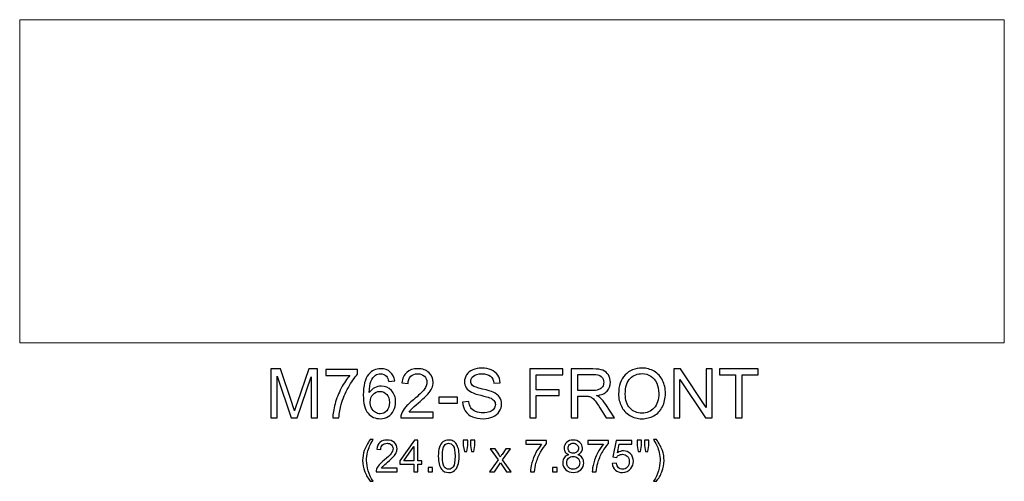
# Model space of a CAD drawing. Units: inches. Extents: x 45 to 82.3, y 1.5 to 12.7.
# Drawn here: x 45 to 69, y 1.5 to 12.7 of the extents above; entities that cross this region are included whole.
import ezdxf

# ---------------------------------------------------------------- set-up
doc = ezdxf.new("R2010")
doc.units = ezdxf.units.IN
doc.header["$MEASUREMENT"] = 0
doc.layers.add('Layer 1', color=7, linetype='Continuous')

msp = doc.modelspace()

# ---------------------------------------------------------------- linework, layer by layer
at = {"layer": 'Layer 1', "lineweight": 9}
msp.add_open_spline([(69.045, 12.706), (69.045, 12.706), (45.045, 12.706), (45.045, 12.706), (45.045, 12.706), (45.045, 12.706), (45.045, 4.831), (45.045, 4.831), (45.045, 4.831), (45.045, 4.831), (69.045, 4.831), (69.045, 4.831), (69.045, 4.831), (69.045, 4.831), (69.045, 12.706), (69.045, 12.706)], degree=3, knots=[0, 0, 0, 0, 0.25, 0.25, 0.25, 0.25, 0.5, 0.5, 0.5, 0.5, 0.75, 0.75, 0.75, 0.75, 1, 1, 1, 1], dxfattribs=at)
at = {"layer": 'Layer 1', "color": 250}
for points, knots in [([(51.166, 3), (51.166, 3), (51.166, 4.193), (51.166, 4.193), (51.166, 4.193), (51.166, 4.193), (51.404, 4.193), (51.404, 4.193), (51.404, 4.193), (51.404, 4.193), (51.686, 3.348), (51.686, 3.348), (51.686, 3.348), (51.712, 3.269), (51.731, 3.21), (51.743, 3.171), (51.743, 3.171), (51.756, 3.215), (51.777, 3.278), (51.806, 3.363), (51.806, 3.363), (51.806, 3.363), (52.092, 4.193), (52.092, 4.193), (52.092, 4.193), (52.092, 4.193), (52.304, 4.193), (52.304, 4.193), (52.304, 4.193), (52.304, 4.193), (52.304, 3), (52.304, 3), (52.304, 3), (52.304, 3), (52.152, 3), (52.152, 3), (52.152, 3), (52.152, 3), (52.152, 3.998), (52.152, 3.998), (52.152, 3.998), (52.152, 3.998), (51.806, 3), (51.806, 3), (51.806, 3), (51.806, 3), (51.663, 3), (51.663, 3), (51.663, 3), (51.663, 3), (51.318, 4.015), (51.318, 4.015), (51.318, 4.015), (51.318, 4.015), (51.318, 3), (51.318, 3), (51.318, 3), (51.318, 3), (51.166, 3), (51.166, 3)], [0, 0, 0, 0, 0.066667, 0.066667, 0.066667, 0.066667, 0.133333, 0.133333, 0.133333, 0.133333, 0.2, 0.2, 0.2, 0.2, 0.266667, 0.266667, 0.266667, 0.266667, 0.333333, 0.333333, 0.333333, 0.333333, 0.4, 0.4, 0.4, 0.4, 0.466667, 0.466667, 0.466667, 0.466667, 0.533333, 0.533333, 0.533333, 0.533333, 0.6, 0.6, 0.6, 0.6, 0.666667, 0.666667, 0.666667, 0.666667, 0.733333, 0.733333, 0.733333, 0.733333, 0.8, 0.8, 0.8, 0.8, 0.866667, 0.866667, 0.866667, 0.866667, 0.933333, 0.933333, 0.933333, 0.933333, 1, 1, 1, 1]), ([(52.509, 4.036), (52.509, 4.036), (52.509, 4.177), (52.509, 4.177), (52.509, 4.177), (52.509, 4.177), (53.282, 4.177), (53.282, 4.177), (53.282, 4.177), (53.282, 4.177), (53.282, 4.063), (53.282, 4.063), (53.282, 4.063), (53.206, 3.982), (53.131, 3.875), (53.056, 3.741), (53.056, 3.741), (52.981, 3.607), (52.924, 3.469), (52.883, 3.328), (52.883, 3.328), (52.854, 3.228), (52.835, 3.118), (52.827, 3), (52.827, 3), (52.827, 3), (52.676, 3), (52.676, 3), (52.676, 3), (52.678, 3.093), (52.696, 3.207), (52.732, 3.34), (52.732, 3.34), (52.767, 3.473), (52.817, 3.601), (52.883, 3.724), (52.883, 3.724), (52.949, 3.848), (53.019, 3.952), (53.094, 4.036), (53.094, 4.036), (53.094, 4.036), (52.509, 4.036), (52.509, 4.036)], [0, 0, 0, 0, 0.090909, 0.090909, 0.090909, 0.090909, 0.181818, 0.181818, 0.181818, 0.181818, 0.272727, 0.272727, 0.272727, 0.272727, 0.363636, 0.363636, 0.363636, 0.363636, 0.454545, 0.454545, 0.454545, 0.454545, 0.545455, 0.545455, 0.545455, 0.545455, 0.636364, 0.636364, 0.636364, 0.636364, 0.727273, 0.727273, 0.727273, 0.727273, 0.818182, 0.818182, 0.818182, 0.818182, 0.909091, 0.909091, 0.909091, 0.909091, 1, 1, 1, 1]), ([(54.187, 3.9), (54.187, 3.9), (54.041, 3.889), (54.041, 3.889), (54.041, 3.889), (54.028, 3.947), (54.01, 3.988), (53.986, 4.014), (53.986, 4.014), (53.946, 4.056), (53.897, 4.077), (53.839, 4.077), (53.839, 4.077), (53.792, 4.077), (53.752, 4.064), (53.716, 4.038), (53.716, 4.038), (53.67, 4.004), (53.634, 3.955), (53.607, 3.891), (53.607, 3.891), (53.581, 3.826), (53.567, 3.734), (53.566, 3.615), (53.566, 3.615), (53.601, 3.668), (53.644, 3.708), (53.695, 3.735), (53.695, 3.735), (53.746, 3.76), (53.8, 3.773), (53.856, 3.773), (53.856, 3.773), (53.953, 3.773), (54.036, 3.738), (54.105, 3.666), (54.105, 3.666), (54.174, 3.594), (54.208, 3.501), (54.208, 3.387), (54.208, 3.387), (54.208, 3.312), (54.192, 3.243), (54.159, 3.178), (54.159, 3.178), (54.127, 3.114), (54.083, 3.065), (54.026, 3.03), (54.026, 3.03), (53.97, 2.996), (53.906, 2.979), (53.834, 2.979), (53.834, 2.979), (53.712, 2.979), (53.613, 3.024), (53.536, 3.114), (53.536, 3.114), (53.459, 3.204), (53.42, 3.352), (53.42, 3.558), (53.42, 3.558), (53.42, 3.788), (53.463, 3.956), (53.548, 4.061), (53.548, 4.061), (53.622, 4.152), (53.722, 4.198), (53.848, 4.198), (53.848, 4.198), (53.942, 4.198), (54.019, 4.171), (54.079, 4.118), (54.079, 4.118), (54.139, 4.066), (54.175, 3.993), (54.187, 3.9)], [0, 0, 0, 0, 0.052632, 0.052632, 0.052632, 0.052632, 0.105263, 0.105263, 0.105263, 0.105263, 0.157895, 0.157895, 0.157895, 0.157895, 0.210526, 0.210526, 0.210526, 0.210526, 0.263158, 0.263158, 0.263158, 0.263158, 0.315789, 0.315789, 0.315789, 0.315789, 0.368421, 0.368421, 0.368421, 0.368421, 0.421053, 0.421053, 0.421053, 0.421053, 0.473684, 0.473684, 0.473684, 0.473684, 0.526316, 0.526316, 0.526316, 0.526316, 0.578947, 0.578947, 0.578947, 0.578947, 0.631579, 0.631579, 0.631579, 0.631579, 0.684211, 0.684211, 0.684211, 0.684211, 0.736842, 0.736842, 0.736842, 0.736842, 0.789474, 0.789474, 0.789474, 0.789474, 0.842105, 0.842105, 0.842105, 0.842105, 0.894737, 0.894737, 0.894737, 0.894737, 0.947368, 0.947368, 0.947368, 0.947368, 1, 1, 1, 1]), ([(55.124, 3.14), (55.124, 3.14), (55.124, 3), (55.124, 3), (55.124, 3), (55.124, 3), (54.335, 3), (54.335, 3), (54.335, 3), (54.334, 3.035), (54.339, 3.069), (54.352, 3.101), (54.352, 3.101), (54.372, 3.155), (54.404, 3.208), (54.448, 3.26), (54.448, 3.26), (54.493, 3.312), (54.557, 3.372), (54.64, 3.441), (54.64, 3.441), (54.77, 3.547), (54.857, 3.631), (54.903, 3.693), (54.903, 3.693), (54.949, 3.755), (54.971, 3.814), (54.971, 3.87), (54.971, 3.87), (54.971, 3.928), (54.951, 3.977), (54.909, 4.017), (54.909, 4.017), (54.867, 4.056), (54.813, 4.076), (54.747, 4.076), (54.747, 4.076), (54.676, 4.076), (54.62, 4.055), (54.577, 4.013), (54.577, 4.013), (54.535, 3.97), (54.514, 3.912), (54.513, 3.837), (54.513, 3.837), (54.513, 3.837), (54.362, 3.852), (54.362, 3.852), (54.362, 3.852), (54.373, 3.965), (54.412, 4.05), (54.479, 4.109), (54.479, 4.109), (54.546, 4.168), (54.637, 4.198), (54.75, 4.198), (54.75, 4.198), (54.864, 4.198), (54.955, 4.166), (55.022, 4.102), (55.022, 4.102), (55.089, 4.039), (55.122, 3.96), (55.122, 3.866), (55.122, 3.866), (55.122, 3.818), (55.112, 3.772), (55.092, 3.725), (55.092, 3.725), (55.073, 3.679), (55.041, 3.631), (54.995, 3.58), (54.995, 3.58), (54.95, 3.529), (54.875, 3.459), (54.769, 3.37), (54.769, 3.37), (54.682, 3.296), (54.625, 3.246), (54.6, 3.22), (54.6, 3.22), (54.575, 3.193), (54.555, 3.167), (54.538, 3.14), (54.538, 3.14), (54.538, 3.14), (55.124, 3.14), (55.124, 3.14)], [0, 0, 0, 0, 0.045455, 0.045455, 0.045455, 0.045455, 0.090909, 0.090909, 0.090909, 0.090909, 0.136364, 0.136364, 0.136364, 0.136364, 0.181818, 0.181818, 0.181818, 0.181818, 0.227273, 0.227273, 0.227273, 0.227273, 0.272727, 0.272727, 0.272727, 0.272727, 0.318182, 0.318182, 0.318182, 0.318182, 0.363636, 0.363636, 0.363636, 0.363636, 0.409091, 0.409091, 0.409091, 0.409091, 0.454545, 0.454545, 0.454545, 0.454545, 0.5, 0.5, 0.5, 0.5, 0.545455, 0.545455, 0.545455, 0.545455, 0.590909, 0.590909, 0.590909, 0.590909, 0.636364, 0.636364, 0.636364, 0.636364, 0.681818, 0.681818, 0.681818, 0.681818, 0.727273, 0.727273, 0.727273, 0.727273, 0.772727, 0.772727, 0.772727, 0.772727, 0.818182, 0.818182, 0.818182, 0.818182, 0.863636, 0.863636, 0.863636, 0.863636, 0.909091, 0.909091, 0.909091, 0.909091, 0.954545, 0.954545, 0.954545, 0.954545, 1, 1, 1, 1]), ([(55.841, 3.383), (55.841, 3.383), (55.99, 3.396), (55.99, 3.396), (55.99, 3.396), (55.997, 3.336), (56.014, 3.287), (56.039, 3.249), (56.039, 3.249), (56.065, 3.211), (56.105, 3.18), (56.159, 3.156), (56.159, 3.156), (56.214, 3.133), (56.275, 3.121), (56.342, 3.121), (56.342, 3.121), (56.403, 3.121), (56.456, 3.13), (56.502, 3.148), (56.502, 3.148), (56.548, 3.166), (56.582, 3.19), (56.605, 3.221), (56.605, 3.221), (56.627, 3.253), (56.639, 3.287), (56.639, 3.323), (56.639, 3.323), (56.639, 3.361), (56.628, 3.393), (56.606, 3.422), (56.606, 3.422), (56.584, 3.45), (56.549, 3.473), (56.499, 3.492), (56.499, 3.492), (56.467, 3.504), (56.396, 3.524), (56.286, 3.55), (56.286, 3.55), (56.177, 3.577), (56.1, 3.601), (56.056, 3.625), (56.056, 3.625), (55.999, 3.654), (55.957, 3.692), (55.929, 3.736), (55.929, 3.736), (55.901, 3.78), (55.887, 3.829), (55.887, 3.884), (55.887, 3.884), (55.887, 3.944), (55.904, 4.001), (55.938, 4.053), (55.938, 4.053), (55.972, 4.105), (56.022, 4.145), (56.088, 4.172), (56.088, 4.172), (56.154, 4.199), (56.226, 4.213), (56.307, 4.213), (56.307, 4.213), (56.395, 4.213), (56.473, 4.199), (56.541, 4.17), (56.541, 4.17), (56.608, 4.142), (56.66, 4.1), (56.697, 4.045), (56.697, 4.045), (56.733, 3.989), (56.752, 3.927), (56.755, 3.857), (56.755, 3.857), (56.755, 3.857), (56.604, 3.845), (56.604, 3.845), (56.604, 3.845), (56.596, 3.92), (56.568, 3.978), (56.521, 4.016), (56.521, 4.016), (56.474, 4.055), (56.405, 4.074), (56.313, 4.074), (56.313, 4.074), (56.218, 4.074), (56.148, 4.056), (56.104, 4.021), (56.104, 4.021), (56.061, 3.986), (56.039, 3.944), (56.039, 3.895), (56.039, 3.895), (56.039, 3.852), (56.054, 3.817), (56.085, 3.789), (56.085, 3.789), (56.116, 3.761), (56.195, 3.733), (56.323, 3.704), (56.323, 3.704), (56.452, 3.675), (56.54, 3.65), (56.587, 3.628), (56.587, 3.628), (56.657, 3.596), (56.708, 3.555), (56.741, 3.506), (56.741, 3.506), (56.774, 3.457), (56.791, 3.4), (56.791, 3.337), (56.791, 3.337), (56.791, 3.273), (56.773, 3.213), (56.736, 3.157), (56.736, 3.157), (56.7, 3.101), (56.648, 3.057), (56.58, 3.026), (56.58, 3.026), (56.512, 2.995), (56.435, 2.979), (56.35, 2.979), (56.35, 2.979), (56.242, 2.979), (56.151, 2.995), (56.079, 3.027), (56.079, 3.027), (56.006, 3.058), (55.948, 3.105), (55.907, 3.168), (55.907, 3.168), (55.865, 3.232), (55.843, 3.303), (55.841, 3.383)], [0, 0, 0, 0, 0.028571, 0.028571, 0.028571, 0.028571, 0.057143, 0.057143, 0.057143, 0.057143, 0.085714, 0.085714, 0.085714, 0.085714, 0.114286, 0.114286, 0.114286, 0.114286, 0.142857, 0.142857, 0.142857, 0.142857, 0.171429, 0.171429, 0.171429, 0.171429, 0.2, 0.2, 0.2, 0.2, 0.228571, 0.228571, 0.228571, 0.228571, 0.257143, 0.257143, 0.257143, 0.257143, 0.285714, 0.285714, 0.285714, 0.285714, 0.314286, 0.314286, 0.314286, 0.314286, 0.342857, 0.342857, 0.342857, 0.342857, 0.371429, 0.371429, 0.371429, 0.371429, 0.4, 0.4, 0.4, 0.4, 0.428571, 0.428571, 0.428571, 0.428571, 0.457143, 0.457143, 0.457143, 0.457143, 0.485714, 0.485714, 0.485714, 0.485714, 0.514286, 0.514286, 0.514286, 0.514286, 0.542857, 0.542857, 0.542857, 0.542857, 0.571429, 0.571429, 0.571429, 0.571429, 0.6, 0.6, 0.6, 0.6, 0.628571, 0.628571, 0.628571, 0.628571, 0.657143, 0.657143, 0.657143, 0.657143, 0.685714, 0.685714, 0.685714, 0.685714, 0.714286, 0.714286, 0.714286, 0.714286, 0.742857, 0.742857, 0.742857, 0.742857, 0.771429, 0.771429, 0.771429, 0.771429, 0.8, 0.8, 0.8, 0.8, 0.828571, 0.828571, 0.828571, 0.828571, 0.857143, 0.857143, 0.857143, 0.857143, 0.885714, 0.885714, 0.885714, 0.885714, 0.914286, 0.914286, 0.914286, 0.914286, 0.942857, 0.942857, 0.942857, 0.942857, 0.971429, 0.971429, 0.971429, 0.971429, 1, 1, 1, 1]), ([(57.478, 3), (57.478, 3), (57.478, 4.193), (57.478, 4.193), (57.478, 4.193), (57.478, 4.193), (58.283, 4.193), (58.283, 4.193), (58.283, 4.193), (58.283, 4.193), (58.283, 4.052), (58.283, 4.052), (58.283, 4.052), (58.283, 4.052), (57.636, 4.052), (57.636, 4.052), (57.636, 4.052), (57.636, 4.052), (57.636, 3.682), (57.636, 3.682), (57.636, 3.682), (57.636, 3.682), (58.196, 3.682), (58.196, 3.682), (58.196, 3.682), (58.196, 3.682), (58.196, 3.542), (58.196, 3.542), (58.196, 3.542), (58.196, 3.542), (57.636, 3.542), (57.636, 3.542), (57.636, 3.542), (57.636, 3.542), (57.636, 3), (57.636, 3), (57.636, 3), (57.636, 3), (57.478, 3), (57.478, 3)], [0, 0, 0, 0, 0.1, 0.1, 0.1, 0.1, 0.2, 0.2, 0.2, 0.2, 0.3, 0.3, 0.3, 0.3, 0.4, 0.4, 0.4, 0.4, 0.5, 0.5, 0.5, 0.5, 0.6, 0.6, 0.6, 0.6, 0.7, 0.7, 0.7, 0.7, 0.8, 0.8, 0.8, 0.8, 0.9, 0.9, 0.9, 0.9, 1, 1, 1, 1]), ([(58.49, 3), (58.49, 3), (58.49, 4.193), (58.49, 4.193), (58.49, 4.193), (58.49, 4.193), (59.019, 4.193), (59.019, 4.193), (59.019, 4.193), (59.126, 4.193), (59.206, 4.182), (59.262, 4.16), (59.262, 4.16), (59.317, 4.139), (59.361, 4.101), (59.394, 4.047), (59.394, 4.047), (59.427, 3.993), (59.444, 3.933), (59.444, 3.867), (59.444, 3.867), (59.444, 3.782), (59.417, 3.711), (59.362, 3.653), (59.362, 3.653), (59.307, 3.595), (59.222, 3.558), (59.108, 3.542), (59.108, 3.542), (59.15, 3.522), (59.181, 3.503), (59.203, 3.483), (59.203, 3.483), (59.249, 3.441), (59.293, 3.388), (59.334, 3.324), (59.334, 3.324), (59.334, 3.324), (59.542, 3), (59.542, 3), (59.542, 3), (59.542, 3), (59.343, 3), (59.343, 3), (59.343, 3), (59.343, 3), (59.185, 3.248), (59.185, 3.248), (59.185, 3.248), (59.139, 3.319), (59.101, 3.374), (59.071, 3.412), (59.071, 3.412), (59.041, 3.45), (59.015, 3.477), (58.991, 3.492), (58.991, 3.492), (58.967, 3.507), (58.944, 3.518), (58.919, 3.524), (58.919, 3.524), (58.901, 3.527), (58.872, 3.529), (58.831, 3.529), (58.831, 3.529), (58.831, 3.529), (58.648, 3.529), (58.648, 3.529), (58.648, 3.529), (58.648, 3.529), (58.648, 3), (58.648, 3), (58.648, 3), (58.648, 3), (58.49, 3), (58.49, 3)], [0, 0, 0, 0, 0.052632, 0.052632, 0.052632, 0.052632, 0.105263, 0.105263, 0.105263, 0.105263, 0.157895, 0.157895, 0.157895, 0.157895, 0.210526, 0.210526, 0.210526, 0.210526, 0.263158, 0.263158, 0.263158, 0.263158, 0.315789, 0.315789, 0.315789, 0.315789, 0.368421, 0.368421, 0.368421, 0.368421, 0.421053, 0.421053, 0.421053, 0.421053, 0.473684, 0.473684, 0.473684, 0.473684, 0.526316, 0.526316, 0.526316, 0.526316, 0.578947, 0.578947, 0.578947, 0.578947, 0.631579, 0.631579, 0.631579, 0.631579, 0.684211, 0.684211, 0.684211, 0.684211, 0.736842, 0.736842, 0.736842, 0.736842, 0.789474, 0.789474, 0.789474, 0.789474, 0.842105, 0.842105, 0.842105, 0.842105, 0.894737, 0.894737, 0.894737, 0.894737, 0.947368, 0.947368, 0.947368, 0.947368, 1, 1, 1, 1]), ([(59.643, 3.581), (59.643, 3.779), (59.696, 3.934), (59.803, 4.046), (59.803, 4.046), (59.909, 4.158), (60.046, 4.214), (60.215, 4.214), (60.215, 4.214), (60.325, 4.214), (60.424, 4.187), (60.512, 4.135), (60.512, 4.135), (60.601, 4.082), (60.668, 4.009), (60.715, 3.915), (60.715, 3.915), (60.761, 3.821), (60.784, 3.714), (60.784, 3.595), (60.784, 3.595), (60.784, 3.473), (60.76, 3.365), (60.711, 3.27), (60.711, 3.27), (60.662, 3.174), (60.593, 3.102), (60.504, 3.053), (60.504, 3.053), (60.414, 3.004), (60.317, 2.979), (60.214, 2.979), (60.214, 2.979), (60.101, 2.979), (60.001, 3.006), (59.913, 3.061), (59.913, 3.061), (59.824, 3.115), (59.757, 3.189), (59.712, 3.283), (59.712, 3.283), (59.666, 3.377), (59.643, 3.476), (59.643, 3.581)], [0, 0, 0, 0, 0.090909, 0.090909, 0.090909, 0.090909, 0.181818, 0.181818, 0.181818, 0.181818, 0.272727, 0.272727, 0.272727, 0.272727, 0.363636, 0.363636, 0.363636, 0.363636, 0.454545, 0.454545, 0.454545, 0.454545, 0.545455, 0.545455, 0.545455, 0.545455, 0.636364, 0.636364, 0.636364, 0.636364, 0.727273, 0.727273, 0.727273, 0.727273, 0.818182, 0.818182, 0.818182, 0.818182, 0.909091, 0.909091, 0.909091, 0.909091, 1, 1, 1, 1]), ([(60.986, 3), (60.986, 3), (60.986, 4.193), (60.986, 4.193), (60.986, 4.193), (60.986, 4.193), (61.148, 4.193), (61.148, 4.193), (61.148, 4.193), (61.148, 4.193), (61.775, 3.256), (61.775, 3.256), (61.775, 3.256), (61.775, 3.256), (61.775, 4.193), (61.775, 4.193), (61.775, 4.193), (61.775, 4.193), (61.926, 4.193), (61.926, 4.193), (61.926, 4.193), (61.926, 4.193), (61.926, 3), (61.926, 3), (61.926, 3), (61.926, 3), (61.764, 3), (61.764, 3), (61.764, 3), (61.764, 3), (61.137, 3.937), (61.137, 3.937), (61.137, 3.937), (61.137, 3.937), (61.137, 3), (61.137, 3), (61.137, 3), (61.137, 3), (60.986, 3), (60.986, 3)], [0, 0, 0, 0, 0.1, 0.1, 0.1, 0.1, 0.2, 0.2, 0.2, 0.2, 0.3, 0.3, 0.3, 0.3, 0.4, 0.4, 0.4, 0.4, 0.5, 0.5, 0.5, 0.5, 0.6, 0.6, 0.6, 0.6, 0.7, 0.7, 0.7, 0.7, 0.8, 0.8, 0.8, 0.8, 0.9, 0.9, 0.9, 0.9, 1, 1, 1, 1]), ([(62.495, 3), (62.495, 3), (62.495, 4.052), (62.495, 4.052), (62.495, 4.052), (62.495, 4.052), (62.102, 4.052), (62.102, 4.052), (62.102, 4.052), (62.102, 4.052), (62.102, 4.193), (62.102, 4.193), (62.102, 4.193), (62.102, 4.193), (63.047, 4.193), (63.047, 4.193), (63.047, 4.193), (63.047, 4.193), (63.047, 4.052), (63.047, 4.052), (63.047, 4.052), (63.047, 4.052), (62.653, 4.052), (62.653, 4.052), (62.653, 4.052), (62.653, 4.052), (62.653, 3), (62.653, 3), (62.653, 3), (62.653, 3), (62.495, 3), (62.495, 3)], [0, 0, 0, 0, 0.125, 0.125, 0.125, 0.125, 0.25, 0.25, 0.25, 0.25, 0.375, 0.375, 0.375, 0.375, 0.5, 0.5, 0.5, 0.5, 0.625, 0.625, 0.625, 0.625, 0.75, 0.75, 0.75, 0.75, 0.875, 0.875, 0.875, 0.875, 1, 1, 1, 1]), ([(58.648, 3.666), (58.648, 3.666), (58.987, 3.666), (58.987, 3.666), (58.987, 3.666), (59.059, 3.666), (59.116, 3.673), (59.157, 3.688), (59.157, 3.688), (59.197, 3.703), (59.228, 3.727), (59.249, 3.76), (59.249, 3.76), (59.271, 3.793), (59.281, 3.828), (59.281, 3.867), (59.281, 3.867), (59.281, 3.923), (59.261, 3.97), (59.22, 4.006), (59.22, 4.006), (59.179, 4.043), (59.114, 4.061), (59.026, 4.061), (59.026, 4.061), (59.026, 4.061), (58.648, 4.061), (58.648, 4.061), (58.648, 4.061), (58.648, 4.061), (58.648, 3.666), (58.648, 3.666)], [0, 0, 0, 0, 0.125, 0.125, 0.125, 0.125, 0.25, 0.25, 0.25, 0.25, 0.375, 0.375, 0.375, 0.375, 0.5, 0.5, 0.5, 0.5, 0.625, 0.625, 0.625, 0.625, 0.75, 0.75, 0.75, 0.75, 0.875, 0.875, 0.875, 0.875, 1, 1, 1, 1]), ([(59.806, 3.578), (59.806, 3.434), (59.845, 3.321), (59.922, 3.238), (59.922, 3.238), (59.999, 3.156), (60.096, 3.114), (60.213, 3.114), (60.213, 3.114), (60.332, 3.114), (60.43, 3.156), (60.506, 3.24), (60.506, 3.24), (60.583, 3.323), (60.622, 3.442), (60.622, 3.595), (60.622, 3.595), (60.622, 3.692), (60.605, 3.777), (60.572, 3.85), (60.572, 3.85), (60.539, 3.922), (60.491, 3.978), (60.428, 4.018), (60.428, 4.018), (60.365, 4.058), (60.294, 4.078), (60.216, 4.078), (60.216, 4.078), (60.104, 4.078), (60.007, 4.04), (59.927, 3.963), (59.927, 3.963), (59.846, 3.886), (59.806, 3.758), (59.806, 3.578)], [0, 0, 0, 0, 0.111111, 0.111111, 0.111111, 0.111111, 0.222222, 0.222222, 0.222222, 0.222222, 0.333333, 0.333333, 0.333333, 0.333333, 0.444444, 0.444444, 0.444444, 0.444444, 0.555556, 0.555556, 0.555556, 0.555556, 0.666667, 0.666667, 0.666667, 0.666667, 0.777778, 0.777778, 0.777778, 0.777778, 0.888889, 0.888889, 0.888889, 0.888889, 1, 1, 1, 1]), ([(53.589, 3.386), (53.589, 3.336), (53.599, 3.287), (53.621, 3.241), (53.621, 3.241), (53.642, 3.195), (53.672, 3.16), (53.711, 3.136), (53.711, 3.136), (53.749, 3.112), (53.79, 3.1), (53.832, 3.1), (53.832, 3.1), (53.894, 3.1), (53.947, 3.125), (53.991, 3.175), (53.991, 3.175), (54.036, 3.225), (54.058, 3.292), (54.058, 3.378), (54.058, 3.378), (54.058, 3.46), (54.036, 3.525), (53.992, 3.573), (53.992, 3.573), (53.948, 3.62), (53.893, 3.644), (53.826, 3.644), (53.826, 3.644), (53.76, 3.644), (53.704, 3.62), (53.658, 3.573), (53.658, 3.573), (53.612, 3.525), (53.589, 3.463), (53.589, 3.386)], [0, 0, 0, 0, 0.111111, 0.111111, 0.111111, 0.111111, 0.222222, 0.222222, 0.222222, 0.222222, 0.333333, 0.333333, 0.333333, 0.333333, 0.444444, 0.444444, 0.444444, 0.444444, 0.555556, 0.555556, 0.555556, 0.555556, 0.666667, 0.666667, 0.666667, 0.666667, 0.777778, 0.777778, 0.777778, 0.777778, 0.888889, 0.888889, 0.888889, 0.888889, 1, 1, 1, 1]), ([(55.264, 3.358), (55.264, 3.358), (55.264, 3.505), (55.264, 3.505), (55.264, 3.505), (55.264, 3.505), (55.714, 3.505), (55.714, 3.505), (55.714, 3.505), (55.714, 3.505), (55.714, 3.358), (55.714, 3.358), (55.714, 3.358), (55.714, 3.358), (55.264, 3.358), (55.264, 3.358)], [0, 0, 0, 0, 0.25, 0.25, 0.25, 0.25, 0.5, 0.5, 0.5, 0.5, 0.75, 0.75, 0.75, 0.75, 1, 1, 1, 1]), ([(53.591, 1.454), (53.538, 1.52), (53.494, 1.598), (53.458, 1.687), (53.458, 1.687), (53.421, 1.776), (53.403, 1.868), (53.403, 1.963), (53.403, 1.963), (53.403, 2.047), (53.417, 2.128), (53.444, 2.204), (53.444, 2.204), (53.476, 2.294), (53.525, 2.382), (53.591, 2.471), (53.591, 2.471), (53.591, 2.471), (53.659, 2.471), (53.659, 2.471), (53.659, 2.471), (53.616, 2.398), (53.588, 2.345), (53.575, 2.314), (53.575, 2.314), (53.553, 2.265), (53.536, 2.214), (53.524, 2.161), (53.524, 2.161), (53.508, 2.096), (53.501, 2.029), (53.501, 1.963), (53.501, 1.963), (53.501, 1.793), (53.554, 1.624), (53.659, 1.454), (53.659, 1.454), (53.659, 1.454), (53.591, 1.454), (53.591, 1.454)], [0, 0, 0, 0, 0.1, 0.1, 0.1, 0.1, 0.2, 0.2, 0.2, 0.2, 0.3, 0.3, 0.3, 0.3, 0.4, 0.4, 0.4, 0.4, 0.5, 0.5, 0.5, 0.5, 0.6, 0.6, 0.6, 0.6, 0.7, 0.7, 0.7, 0.7, 0.8, 0.8, 0.8, 0.8, 0.9, 0.9, 0.9, 0.9, 1, 1, 1, 1]), ([(54.244, 1.774), (54.244, 1.774), (54.244, 1.682), (54.244, 1.682), (54.244, 1.682), (54.244, 1.682), (53.731, 1.682), (53.731, 1.682), (53.731, 1.682), (53.73, 1.705), (53.734, 1.727), (53.742, 1.748), (53.742, 1.748), (53.755, 1.783), (53.776, 1.818), (53.805, 1.852), (53.805, 1.852), (53.834, 1.885), (53.875, 1.925), (53.929, 1.969), (53.929, 1.969), (54.014, 2.038), (54.071, 2.093), (54.1, 2.133), (54.1, 2.133), (54.13, 2.174), (54.145, 2.212), (54.145, 2.248), (54.145, 2.248), (54.145, 2.285), (54.131, 2.317), (54.104, 2.343), (54.104, 2.343), (54.077, 2.369), (54.042, 2.382), (53.999, 2.382), (53.999, 2.382), (53.953, 2.382), (53.916, 2.368), (53.889, 2.341), (53.889, 2.341), (53.861, 2.313), (53.847, 2.275), (53.847, 2.227), (53.847, 2.227), (53.847, 2.227), (53.749, 2.237), (53.749, 2.237), (53.749, 2.237), (53.756, 2.31), (53.781, 2.365), (53.825, 2.404), (53.825, 2.404), (53.868, 2.442), (53.927, 2.461), (54.001, 2.461), (54.001, 2.461), (54.075, 2.461), (54.134, 2.44), (54.177, 2.399), (54.177, 2.399), (54.221, 2.358), (54.243, 2.307), (54.243, 2.246), (54.243, 2.246), (54.243, 2.215), (54.236, 2.184), (54.223, 2.154), (54.223, 2.154), (54.211, 2.124), (54.19, 2.092), (54.16, 2.059), (54.16, 2.059), (54.131, 2.026), (54.082, 1.981), (54.013, 1.923), (54.013, 1.923), (53.956, 1.875), (53.92, 1.842), (53.904, 1.825), (53.904, 1.825), (53.887, 1.808), (53.874, 1.791), (53.863, 1.774), (53.863, 1.774), (53.863, 1.774), (54.244, 1.774), (54.244, 1.774)], [0, 0, 0, 0, 0.045455, 0.045455, 0.045455, 0.045455, 0.090909, 0.090909, 0.090909, 0.090909, 0.136364, 0.136364, 0.136364, 0.136364, 0.181818, 0.181818, 0.181818, 0.181818, 0.227273, 0.227273, 0.227273, 0.227273, 0.272727, 0.272727, 0.272727, 0.272727, 0.318182, 0.318182, 0.318182, 0.318182, 0.363636, 0.363636, 0.363636, 0.363636, 0.409091, 0.409091, 0.409091, 0.409091, 0.454545, 0.454545, 0.454545, 0.454545, 0.5, 0.5, 0.5, 0.5, 0.545455, 0.545455, 0.545455, 0.545455, 0.590909, 0.590909, 0.590909, 0.590909, 0.636364, 0.636364, 0.636364, 0.636364, 0.681818, 0.681818, 0.681818, 0.681818, 0.727273, 0.727273, 0.727273, 0.727273, 0.772727, 0.772727, 0.772727, 0.772727, 0.818182, 0.818182, 0.818182, 0.818182, 0.863636, 0.863636, 0.863636, 0.863636, 0.909091, 0.909091, 0.909091, 0.909091, 0.954545, 0.954545, 0.954545, 0.954545, 1, 1, 1, 1]), ([(54.651, 1.682), (54.651, 1.682), (54.651, 1.868), (54.651, 1.868), (54.651, 1.868), (54.651, 1.868), (54.314, 1.868), (54.314, 1.868), (54.314, 1.868), (54.314, 1.868), (54.314, 1.955), (54.314, 1.955), (54.314, 1.955), (54.314, 1.955), (54.668, 2.458), (54.668, 2.458), (54.668, 2.458), (54.668, 2.458), (54.746, 2.458), (54.746, 2.458), (54.746, 2.458), (54.746, 2.458), (54.746, 1.955), (54.746, 1.955), (54.746, 1.955), (54.746, 1.955), (54.851, 1.955), (54.851, 1.955), (54.851, 1.955), (54.851, 1.955), (54.851, 1.868), (54.851, 1.868), (54.851, 1.868), (54.851, 1.868), (54.746, 1.868), (54.746, 1.868), (54.746, 1.868), (54.746, 1.868), (54.746, 1.682), (54.746, 1.682), (54.746, 1.682), (54.746, 1.682), (54.651, 1.682), (54.651, 1.682)], [0, 0, 0, 0, 0.090909, 0.090909, 0.090909, 0.090909, 0.181818, 0.181818, 0.181818, 0.181818, 0.272727, 0.272727, 0.272727, 0.272727, 0.363636, 0.363636, 0.363636, 0.363636, 0.454545, 0.454545, 0.454545, 0.454545, 0.545455, 0.545455, 0.545455, 0.545455, 0.636364, 0.636364, 0.636364, 0.636364, 0.727273, 0.727273, 0.727273, 0.727273, 0.818182, 0.818182, 0.818182, 0.818182, 0.909091, 0.909091, 0.909091, 0.909091, 1, 1, 1, 1]), ([(55.249, 2.065), (55.249, 2.156), (55.259, 2.23), (55.278, 2.286), (55.278, 2.286), (55.296, 2.342), (55.325, 2.385), (55.362, 2.415), (55.362, 2.415), (55.399, 2.446), (55.446, 2.461), (55.502, 2.461), (55.502, 2.461), (55.544, 2.461), (55.58, 2.453), (55.612, 2.436), (55.612, 2.436), (55.643, 2.419), (55.669, 2.395), (55.689, 2.363), (55.689, 2.363), (55.71, 2.332), (55.726, 2.293), (55.737, 2.248), (55.737, 2.248), (55.749, 2.203), (55.755, 2.142), (55.755, 2.065), (55.755, 2.065), (55.755, 1.974), (55.746, 1.9), (55.727, 1.844), (55.727, 1.844), (55.708, 1.788), (55.68, 1.745), (55.643, 1.715), (55.643, 1.715), (55.606, 1.684), (55.559, 1.669), (55.502, 1.669), (55.502, 1.669), (55.427, 1.669), (55.369, 1.696), (55.326, 1.749), (55.326, 1.749), (55.275, 1.814), (55.249, 1.919), (55.249, 2.065)], [0, 0, 0, 0, 0.083333, 0.083333, 0.083333, 0.083333, 0.166667, 0.166667, 0.166667, 0.166667, 0.25, 0.25, 0.25, 0.25, 0.333333, 0.333333, 0.333333, 0.333333, 0.416667, 0.416667, 0.416667, 0.416667, 0.5, 0.5, 0.5, 0.5, 0.583333, 0.583333, 0.583333, 0.583333, 0.666667, 0.666667, 0.666667, 0.666667, 0.75, 0.75, 0.75, 0.75, 0.833333, 0.833333, 0.833333, 0.833333, 0.916667, 0.916667, 0.916667, 0.916667, 1, 1, 1, 1]), ([(55.883, 2.183), (55.883, 2.183), (55.856, 2.331), (55.856, 2.331), (55.856, 2.331), (55.856, 2.331), (55.856, 2.458), (55.856, 2.458), (55.856, 2.458), (55.856, 2.458), (55.965, 2.458), (55.965, 2.458), (55.965, 2.458), (55.965, 2.458), (55.965, 2.331), (55.965, 2.331), (55.965, 2.331), (55.965, 2.331), (55.941, 2.183), (55.941, 2.183), (55.941, 2.183), (55.941, 2.183), (55.883, 2.183), (55.883, 2.183)], [0, 0, 0, 0, 0.166667, 0.166667, 0.166667, 0.166667, 0.333333, 0.333333, 0.333333, 0.333333, 0.5, 0.5, 0.5, 0.5, 0.666667, 0.666667, 0.666667, 0.666667, 0.833333, 0.833333, 0.833333, 0.833333, 1, 1, 1, 1]), ([(56.058, 2.183), (56.058, 2.183), (56.032, 2.331), (56.032, 2.331), (56.032, 2.331), (56.032, 2.331), (56.032, 2.458), (56.032, 2.458), (56.032, 2.458), (56.032, 2.458), (56.141, 2.458), (56.141, 2.458), (56.141, 2.458), (56.141, 2.458), (56.141, 2.331), (56.141, 2.331), (56.141, 2.331), (56.141, 2.331), (56.115, 2.183), (56.115, 2.183), (56.115, 2.183), (56.115, 2.183), (56.058, 2.183), (56.058, 2.183)], [0, 0, 0, 0, 0.166667, 0.166667, 0.166667, 0.166667, 0.333333, 0.333333, 0.333333, 0.333333, 0.5, 0.5, 0.5, 0.5, 0.666667, 0.666667, 0.666667, 0.666667, 0.833333, 0.833333, 0.833333, 0.833333, 1, 1, 1, 1]), ([(57.386, 2.356), (57.386, 2.356), (57.386, 2.448), (57.386, 2.448), (57.386, 2.448), (57.386, 2.448), (57.888, 2.448), (57.888, 2.448), (57.888, 2.448), (57.888, 2.448), (57.888, 2.374), (57.888, 2.374), (57.888, 2.374), (57.839, 2.321), (57.79, 2.251), (57.741, 2.164), (57.741, 2.164), (57.693, 2.077), (57.655, 1.987), (57.629, 1.895), (57.629, 1.895), (57.61, 1.83), (57.598, 1.76), (57.593, 1.682), (57.593, 1.682), (57.593, 1.682), (57.495, 1.682), (57.495, 1.682), (57.495, 1.682), (57.496, 1.743), (57.508, 1.817), (57.531, 1.903), (57.531, 1.903), (57.554, 1.99), (57.587, 2.073), (57.629, 2.153), (57.629, 2.153), (57.672, 2.233), (57.718, 2.301), (57.766, 2.356), (57.766, 2.356), (57.766, 2.356), (57.386, 2.356), (57.386, 2.356)], [0, 0, 0, 0, 0.090909, 0.090909, 0.090909, 0.090909, 0.181818, 0.181818, 0.181818, 0.181818, 0.272727, 0.272727, 0.272727, 0.272727, 0.363636, 0.363636, 0.363636, 0.363636, 0.454545, 0.454545, 0.454545, 0.454545, 0.545455, 0.545455, 0.545455, 0.545455, 0.636364, 0.636364, 0.636364, 0.636364, 0.727273, 0.727273, 0.727273, 0.727273, 0.818182, 0.818182, 0.818182, 0.818182, 0.909091, 0.909091, 0.909091, 0.909091, 1, 1, 1, 1]), ([(58.43, 2.103), (58.391, 2.117), (58.361, 2.138), (58.342, 2.165), (58.342, 2.165), (58.323, 2.191), (58.314, 2.224), (58.314, 2.261), (58.314, 2.261), (58.314, 2.317), (58.334, 2.365), (58.374, 2.403), (58.374, 2.403), (58.415, 2.442), (58.469, 2.461), (58.536, 2.461), (58.536, 2.461), (58.604, 2.461), (58.658, 2.441), (58.7, 2.402), (58.7, 2.402), (58.741, 2.363), (58.762, 2.315), (58.762, 2.258), (58.762, 2.258), (58.762, 2.222), (58.752, 2.191), (58.733, 2.164), (58.733, 2.164), (58.714, 2.138), (58.686, 2.117), (58.647, 2.103), (58.647, 2.103), (58.695, 2.087), (58.731, 2.062), (58.756, 2.028), (58.756, 2.028), (58.781, 1.993), (58.793, 1.952), (58.793, 1.904), (58.793, 1.904), (58.793, 1.838), (58.77, 1.782), (58.723, 1.737), (58.723, 1.737), (58.676, 1.692), (58.614, 1.669), (58.538, 1.669), (58.538, 1.669), (58.461, 1.669), (58.4, 1.692), (58.353, 1.737), (58.353, 1.737), (58.306, 1.782), (58.282, 1.839), (58.282, 1.907), (58.282, 1.907), (58.282, 1.957), (58.295, 1.999), (58.321, 2.033), (58.321, 2.033), (58.346, 2.067), (58.383, 2.09), (58.43, 2.103)], [0, 0, 0, 0, 0.0625, 0.0625, 0.0625, 0.0625, 0.125, 0.125, 0.125, 0.125, 0.1875, 0.1875, 0.1875, 0.1875, 0.25, 0.25, 0.25, 0.25, 0.3125, 0.3125, 0.3125, 0.3125, 0.375, 0.375, 0.375, 0.375, 0.4375, 0.4375, 0.4375, 0.4375, 0.5, 0.5, 0.5, 0.5, 0.5625, 0.5625, 0.5625, 0.5625, 0.625, 0.625, 0.625, 0.625, 0.6875, 0.6875, 0.6875, 0.6875, 0.75, 0.75, 0.75, 0.75, 0.8125, 0.8125, 0.8125, 0.8125, 0.875, 0.875, 0.875, 0.875, 0.9375, 0.9375, 0.9375, 0.9375, 1, 1, 1, 1]), ([(58.892, 2.356), (58.892, 2.356), (58.892, 2.448), (58.892, 2.448), (58.892, 2.448), (58.892, 2.448), (59.394, 2.448), (59.394, 2.448), (59.394, 2.448), (59.394, 2.448), (59.394, 2.374), (59.394, 2.374), (59.394, 2.374), (59.345, 2.321), (59.296, 2.251), (59.247, 2.164), (59.247, 2.164), (59.199, 2.077), (59.162, 1.987), (59.135, 1.895), (59.135, 1.895), (59.116, 1.83), (59.104, 1.76), (59.099, 1.682), (59.099, 1.682), (59.099, 1.682), (59.001, 1.682), (59.001, 1.682), (59.001, 1.682), (59.002, 1.743), (59.014, 1.817), (59.037, 1.903), (59.037, 1.903), (59.06, 1.99), (59.093, 2.073), (59.135, 2.153), (59.135, 2.153), (59.178, 2.233), (59.224, 2.301), (59.272, 2.356), (59.272, 2.356), (59.272, 2.356), (58.892, 2.356), (58.892, 2.356)], [0, 0, 0, 0, 0.090909, 0.090909, 0.090909, 0.090909, 0.181818, 0.181818, 0.181818, 0.181818, 0.272727, 0.272727, 0.272727, 0.272727, 0.363636, 0.363636, 0.363636, 0.363636, 0.454545, 0.454545, 0.454545, 0.454545, 0.545455, 0.545455, 0.545455, 0.545455, 0.636364, 0.636364, 0.636364, 0.636364, 0.727273, 0.727273, 0.727273, 0.727273, 0.818182, 0.818182, 0.818182, 0.818182, 0.909091, 0.909091, 0.909091, 0.909091, 1, 1, 1, 1]), ([(59.489, 1.885), (59.489, 1.885), (59.589, 1.894), (59.589, 1.894), (59.589, 1.894), (59.596, 1.845), (59.613, 1.809), (59.64, 1.784), (59.64, 1.784), (59.667, 1.76), (59.7, 1.747), (59.738, 1.747), (59.738, 1.747), (59.784, 1.747), (59.822, 1.765), (59.854, 1.799), (59.854, 1.799), (59.886, 1.834), (59.902, 1.88), (59.902, 1.937), (59.902, 1.937), (59.902, 1.991), (59.886, 2.034), (59.856, 2.065), (59.856, 2.065), (59.825, 2.097), (59.786, 2.112), (59.736, 2.112), (59.736, 2.112), (59.705, 2.112), (59.678, 2.105), (59.653, 2.091), (59.653, 2.091), (59.628, 2.077), (59.609, 2.059), (59.595, 2.037), (59.595, 2.037), (59.595, 2.037), (59.505, 2.049), (59.505, 2.049), (59.505, 2.049), (59.505, 2.049), (59.581, 2.447), (59.581, 2.447), (59.581, 2.447), (59.581, 2.447), (59.966, 2.447), (59.966, 2.447), (59.966, 2.447), (59.966, 2.447), (59.966, 2.356), (59.966, 2.356), (59.966, 2.356), (59.966, 2.356), (59.657, 2.356), (59.657, 2.356), (59.657, 2.356), (59.657, 2.356), (59.615, 2.148), (59.615, 2.148), (59.615, 2.148), (59.661, 2.18), (59.71, 2.196), (59.762, 2.196), (59.762, 2.196), (59.829, 2.196), (59.886, 2.173), (59.933, 2.126), (59.933, 2.126), (59.979, 2.079), (60.003, 2.019), (60.003, 1.945), (60.003, 1.945), (60.003, 1.875), (59.982, 1.814), (59.941, 1.763), (59.941, 1.763), (59.892, 1.7), (59.824, 1.669), (59.738, 1.669), (59.738, 1.669), (59.667, 1.669), (59.609, 1.689), (59.565, 1.728), (59.565, 1.728), (59.52, 1.768), (59.495, 1.82), (59.489, 1.885)], [0, 0, 0, 0, 0.045455, 0.045455, 0.045455, 0.045455, 0.090909, 0.090909, 0.090909, 0.090909, 0.136364, 0.136364, 0.136364, 0.136364, 0.181818, 0.181818, 0.181818, 0.181818, 0.227273, 0.227273, 0.227273, 0.227273, 0.272727, 0.272727, 0.272727, 0.272727, 0.318182, 0.318182, 0.318182, 0.318182, 0.363636, 0.363636, 0.363636, 0.363636, 0.409091, 0.409091, 0.409091, 0.409091, 0.454545, 0.454545, 0.454545, 0.454545, 0.5, 0.5, 0.5, 0.5, 0.545455, 0.545455, 0.545455, 0.545455, 0.590909, 0.590909, 0.590909, 0.590909, 0.636364, 0.636364, 0.636364, 0.636364, 0.681818, 0.681818, 0.681818, 0.681818, 0.727273, 0.727273, 0.727273, 0.727273, 0.772727, 0.772727, 0.772727, 0.772727, 0.818182, 0.818182, 0.818182, 0.818182, 0.863636, 0.863636, 0.863636, 0.863636, 0.909091, 0.909091, 0.909091, 0.909091, 0.954545, 0.954545, 0.954545, 0.954545, 1, 1, 1, 1]), ([(60.122, 2.183), (60.122, 2.183), (60.096, 2.331), (60.096, 2.331), (60.096, 2.331), (60.096, 2.331), (60.096, 2.458), (60.096, 2.458), (60.096, 2.458), (60.096, 2.458), (60.204, 2.458), (60.204, 2.458), (60.204, 2.458), (60.204, 2.458), (60.204, 2.331), (60.204, 2.331), (60.204, 2.331), (60.204, 2.331), (60.18, 2.183), (60.18, 2.183), (60.18, 2.183), (60.18, 2.183), (60.122, 2.183), (60.122, 2.183)], [0, 0, 0, 0, 0.166667, 0.166667, 0.166667, 0.166667, 0.333333, 0.333333, 0.333333, 0.333333, 0.5, 0.5, 0.5, 0.5, 0.666667, 0.666667, 0.666667, 0.666667, 0.833333, 0.833333, 0.833333, 0.833333, 1, 1, 1, 1]), ([(60.297, 2.183), (60.297, 2.183), (60.271, 2.331), (60.271, 2.331), (60.271, 2.331), (60.271, 2.331), (60.271, 2.458), (60.271, 2.458), (60.271, 2.458), (60.271, 2.458), (60.38, 2.458), (60.38, 2.458), (60.38, 2.458), (60.38, 2.458), (60.38, 2.331), (60.38, 2.331), (60.38, 2.331), (60.38, 2.331), (60.354, 2.183), (60.354, 2.183), (60.354, 2.183), (60.354, 2.183), (60.297, 2.183), (60.297, 2.183)], [0, 0, 0, 0, 0.166667, 0.166667, 0.166667, 0.166667, 0.333333, 0.333333, 0.333333, 0.333333, 0.5, 0.5, 0.5, 0.5, 0.666667, 0.666667, 0.666667, 0.666667, 0.833333, 0.833333, 0.833333, 0.833333, 1, 1, 1, 1]), ([(60.564, 1.454), (60.564, 1.454), (60.496, 1.454), (60.496, 1.454), (60.496, 1.454), (60.602, 1.624), (60.654, 1.793), (60.654, 1.963), (60.654, 1.963), (60.654, 2.029), (60.647, 2.095), (60.632, 2.16), (60.632, 2.16), (60.62, 2.213), (60.603, 2.264), (60.581, 2.312), (60.581, 2.312), (60.568, 2.344), (60.539, 2.397), (60.496, 2.471), (60.496, 2.471), (60.496, 2.471), (60.564, 2.471), (60.564, 2.471), (60.564, 2.471), (60.631, 2.382), (60.68, 2.294), (60.712, 2.204), (60.712, 2.204), (60.739, 2.128), (60.752, 2.047), (60.752, 1.963), (60.752, 1.963), (60.752, 1.868), (60.734, 1.776), (60.698, 1.687), (60.698, 1.687), (60.661, 1.598), (60.617, 1.52), (60.564, 1.454)], [0, 0, 0, 0, 0.1, 0.1, 0.1, 0.1, 0.2, 0.2, 0.2, 0.2, 0.3, 0.3, 0.3, 0.3, 0.4, 0.4, 0.4, 0.4, 0.5, 0.5, 0.5, 0.5, 0.6, 0.6, 0.6, 0.6, 0.7, 0.7, 0.7, 0.7, 0.8, 0.8, 0.8, 0.8, 0.9, 0.9, 0.9, 0.9, 1, 1, 1, 1]), ([(54.651, 1.955), (54.651, 1.955), (54.651, 2.305), (54.651, 2.305), (54.651, 2.305), (54.651, 2.305), (54.408, 1.955), (54.408, 1.955), (54.408, 1.955), (54.408, 1.955), (54.651, 1.955), (54.651, 1.955)], [0, 0, 0, 0, 0.333333, 0.333333, 0.333333, 0.333333, 0.666667, 0.666667, 0.666667, 0.666667, 1, 1, 1, 1]), ([(55.347, 2.065), (55.347, 1.937), (55.362, 1.853), (55.392, 1.81), (55.392, 1.81), (55.422, 1.768), (55.458, 1.747), (55.502, 1.747), (55.502, 1.747), (55.546, 1.747), (55.583, 1.769), (55.612, 1.811), (55.612, 1.811), (55.642, 1.853), (55.657, 1.938), (55.657, 2.065), (55.657, 2.065), (55.657, 2.192), (55.642, 2.277), (55.612, 2.319), (55.612, 2.319), (55.583, 2.361), (55.546, 2.382), (55.501, 2.382), (55.501, 2.382), (55.457, 2.382), (55.422, 2.363), (55.396, 2.326), (55.396, 2.326), (55.364, 2.279), (55.347, 2.192), (55.347, 2.065)], [0, 0, 0, 0, 0.125, 0.125, 0.125, 0.125, 0.25, 0.25, 0.25, 0.25, 0.375, 0.375, 0.375, 0.375, 0.5, 0.5, 0.5, 0.5, 0.625, 0.625, 0.625, 0.625, 0.75, 0.75, 0.75, 0.75, 0.875, 0.875, 0.875, 0.875, 1, 1, 1, 1]), ([(56.5, 1.682), (56.5, 1.682), (56.706, 1.974), (56.706, 1.974), (56.706, 1.974), (56.706, 1.974), (56.516, 2.244), (56.516, 2.244), (56.516, 2.244), (56.516, 2.244), (56.635, 2.244), (56.635, 2.244), (56.635, 2.244), (56.635, 2.244), (56.721, 2.112), (56.721, 2.112), (56.721, 2.112), (56.737, 2.087), (56.75, 2.066), (56.76, 2.049), (56.76, 2.049), (56.775, 2.073), (56.79, 2.093), (56.803, 2.111), (56.803, 2.111), (56.803, 2.111), (56.898, 2.244), (56.898, 2.244), (56.898, 2.244), (56.898, 2.244), (57.011, 2.244), (57.011, 2.244), (57.011, 2.244), (57.011, 2.244), (56.817, 1.979), (56.817, 1.979), (56.817, 1.979), (56.817, 1.979), (57.026, 1.682), (57.026, 1.682), (57.026, 1.682), (57.026, 1.682), (56.909, 1.682), (56.909, 1.682), (56.909, 1.682), (56.909, 1.682), (56.794, 1.857), (56.794, 1.857), (56.794, 1.857), (56.794, 1.857), (56.763, 1.904), (56.763, 1.904), (56.763, 1.904), (56.763, 1.904), (56.616, 1.682), (56.616, 1.682), (56.616, 1.682), (56.616, 1.682), (56.5, 1.682), (56.5, 1.682)], [0, 0, 0, 0, 0.066667, 0.066667, 0.066667, 0.066667, 0.133333, 0.133333, 0.133333, 0.133333, 0.2, 0.2, 0.2, 0.2, 0.266667, 0.266667, 0.266667, 0.266667, 0.333333, 0.333333, 0.333333, 0.333333, 0.4, 0.4, 0.4, 0.4, 0.466667, 0.466667, 0.466667, 0.466667, 0.533333, 0.533333, 0.533333, 0.533333, 0.6, 0.6, 0.6, 0.6, 0.666667, 0.666667, 0.666667, 0.666667, 0.733333, 0.733333, 0.733333, 0.733333, 0.8, 0.8, 0.8, 0.8, 0.866667, 0.866667, 0.866667, 0.866667, 0.933333, 0.933333, 0.933333, 0.933333, 1, 1, 1, 1]), ([(58.411, 2.264), (58.411, 2.228), (58.423, 2.198), (58.446, 2.174), (58.446, 2.174), (58.47, 2.151), (58.501, 2.139), (58.538, 2.139), (58.538, 2.139), (58.575, 2.139), (58.605, 2.151), (58.629, 2.174), (58.629, 2.174), (58.652, 2.197), (58.664, 2.225), (58.664, 2.259), (58.664, 2.259), (58.664, 2.294), (58.652, 2.323), (58.628, 2.347), (58.628, 2.347), (58.603, 2.371), (58.573, 2.383), (58.537, 2.383), (58.537, 2.383), (58.501, 2.383), (58.471, 2.371), (58.447, 2.348), (58.447, 2.348), (58.423, 2.324), (58.411, 2.297), (58.411, 2.264)], [0, 0, 0, 0, 0.125, 0.125, 0.125, 0.125, 0.25, 0.25, 0.25, 0.25, 0.375, 0.375, 0.375, 0.375, 0.5, 0.5, 0.5, 0.5, 0.625, 0.625, 0.625, 0.625, 0.75, 0.75, 0.75, 0.75, 0.875, 0.875, 0.875, 0.875, 1, 1, 1, 1]), ([(58.38, 1.906), (58.38, 1.879), (58.387, 1.853), (58.4, 1.827), (58.4, 1.827), (58.412, 1.802), (58.432, 1.782), (58.457, 1.768), (58.457, 1.768), (58.482, 1.754), (58.51, 1.747), (58.539, 1.747), (58.539, 1.747), (58.584, 1.747), (58.622, 1.762), (58.652, 1.791), (58.652, 1.791), (58.681, 1.821), (58.696, 1.858), (58.696, 1.903), (58.696, 1.903), (58.696, 1.949), (58.681, 1.987), (58.65, 2.017), (58.65, 2.017), (58.62, 2.047), (58.582, 2.062), (58.536, 2.062), (58.536, 2.062), (58.491, 2.062), (58.454, 2.047), (58.424, 2.017), (58.424, 2.017), (58.395, 1.987), (58.38, 1.95), (58.38, 1.906)], [0, 0, 0, 0, 0.111111, 0.111111, 0.111111, 0.111111, 0.222222, 0.222222, 0.222222, 0.222222, 0.333333, 0.333333, 0.333333, 0.333333, 0.444444, 0.444444, 0.444444, 0.444444, 0.555556, 0.555556, 0.555556, 0.555556, 0.666667, 0.666667, 0.666667, 0.666667, 0.777778, 0.777778, 0.777778, 0.777778, 0.888889, 0.888889, 0.888889, 0.888889, 1, 1, 1, 1]), ([(55.002, 1.682), (55.002, 1.682), (55.002, 1.791), (55.002, 1.791), (55.002, 1.791), (55.002, 1.791), (55.11, 1.791), (55.11, 1.791), (55.11, 1.791), (55.11, 1.791), (55.11, 1.682), (55.11, 1.682), (55.11, 1.682), (55.11, 1.682), (55.002, 1.682), (55.002, 1.682)], [0, 0, 0, 0, 0.25, 0.25, 0.25, 0.25, 0.5, 0.5, 0.5, 0.5, 0.75, 0.75, 0.75, 0.75, 1, 1, 1, 1]), ([(58.036, 1.682), (58.036, 1.682), (58.036, 1.791), (58.036, 1.791), (58.036, 1.791), (58.036, 1.791), (58.144, 1.791), (58.144, 1.791), (58.144, 1.791), (58.144, 1.791), (58.144, 1.682), (58.144, 1.682), (58.144, 1.682), (58.144, 1.682), (58.036, 1.682), (58.036, 1.682)], [0, 0, 0, 0, 0.25, 0.25, 0.25, 0.25, 0.5, 0.5, 0.5, 0.5, 0.75, 0.75, 0.75, 0.75, 1, 1, 1, 1])]:
    msp.add_open_spline(points, degree=3, knots=knots, dxfattribs=at)

doc.saveas('drawing.dxf')
